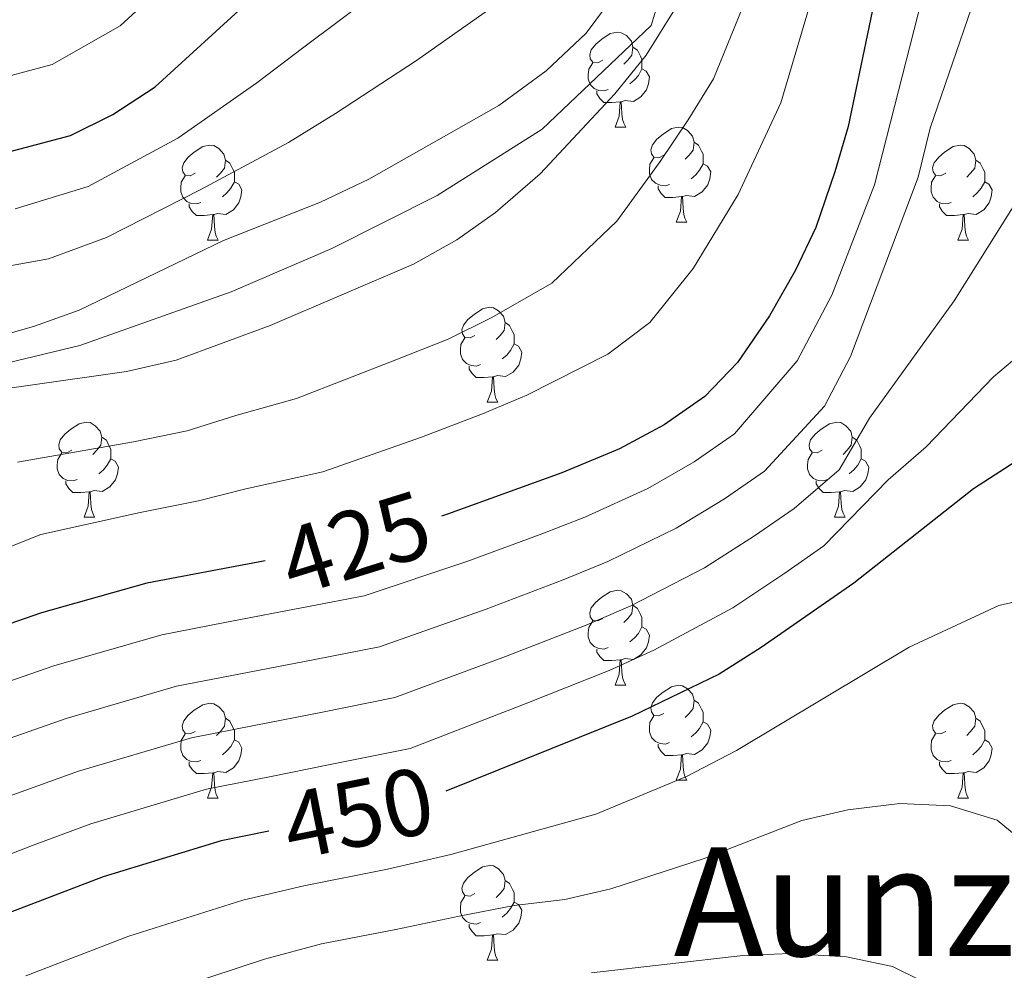
# Model space of a CAD drawing. Units: metres. Extents: x 622516 to 627025, y 4789294 to 4792346.
# Drawn here: x 626059 to 626163, y 4789854 to 4789955 of the extents above; entities that cross this region are included whole.
import ezdxf
from ezdxf.enums import TextEntityAlignment as Align

# ---------------------------------------------------------------- set-up
doc = ezdxf.new("R2010")
doc.units = ezdxf.units.M
doc.header["$MEASUREMENT"] = 0
doc.linetypes.add('DGN Style 3', pattern=[1147.6976, 819.784, -327.9136])
for name, color, linetype, lineweight in [('Nivel 11', 7, 'Continuous', 0), ('Nivel 36', 7, 'Continuous', 0), ('Nivel 4', 7, 'Continuous', 0), ('Nivel 41', 7, 'Continuous', 0), ('Nivel 45', 7, 'Continuous', 0), ('Nivel 5', 7, 'Continuous', 0), ('Nivel 61', 7, 'Continuous', 0), ('Nivel 63', 7, 'Continuous', 0)]:
    doc.layers.add(name, color=color, linetype=linetype, lineweight=lineweight)
doc.styles.add('Style-Helvetica-Narrow-Oblique', font='txt')
doc.styles.add('Style-Times New Roman', font='txt')

msp = doc.modelspace()

# ---------------------------------------------------------------- linework, layer by layer
at = {"layer": 'Nivel 11', "color": 142, "linetype": 'DGN Style 3', "lineweight": 13}
msp.add_polyline3d([(625952.09, 4789839.27, 413.16), (625961.06, 4789849.13, 412.94), (625985.05, 4789865.16, 411.01), (626014.57, 4789895.8, 407.74), (626039.05, 4789914.01, 407.74), (626065.3, 4789920.35, 407.74), (626081.31, 4789926.02, 407.15), (626091.96, 4789930.61, 407), (626103.09, 4789936.19, 407), (626114.19, 4789943.23, 405.52), (626125.7, 4789954.18, 405.96), (626134.44, 4789983.15, 405.37), (626138.87, 4790007.65, 404.33), (626138.52, 4790026.68, 404.18), (626129.28, 4790044.41, 403.74), (626120.08, 4790052.21, 403.74), (626114.89, 4790058.28, 403.44), (626114.62, 4790072.41, 403.44), (626121.39, 4790098.64, 402.84), (626125.97, 4790105.62, 402.84), (626145.42, 4790112.86, 402.25)], dxfattribs=at)
at = {"layer": 'Nivel 36', "color": 92, "linetype": 'Continuous', "lineweight": 0}
for p, q in [((626121.89, 4789943.43, 0.01), (626123.01, 4789943.43, 0.01)), ((626128.36, 4789933.4, 0.01), (626129.49, 4789933.4, 0.01)), ((626078.81, 4789931.49, 0.01), (626079.93, 4789931.49, 0.01)), ((626158.14, 4789931.49, 0.01), (626159.26, 4789931.49, 0.01)), ((626108.38, 4789914.35, 0.01), (626109.51, 4789914.35, 0.01)), ((626065.75, 4789902.21, 0.01), (626066.87, 4789902.21, 0.01)), ((626145.08, 4789902.21, 0.01), (626146.2, 4789902.21, 0.01)), ((626121.89, 4789884.44, 0.01), (626123.01, 4789884.44, 0.01)), ((626128.36, 4789874.4, 0.01), (626129.49, 4789874.4, 0.01)), ((626078.81, 4789872.5, 0.01), (626079.93, 4789872.5, 0.01)), ((626158.14, 4789872.5, 0.01), (626159.26, 4789872.5, 0.01)), ((626108.38, 4789855.36, 0.01), (626109.51, 4789855.36, 0.01))]:
    msp.add_line(p, q, dxfattribs=at)
at = {"layer": 'Nivel 36', "color": 92, "linetype": 'Continuous', "lineweight": 0, "elevation": 0.01, "flags": 128}
for points in [[(626120.59, 4789950.49), (626120.06, 4789950.23), (626119.53, 4789950.28), (626119.26, 4789950.65), (626119.21, 4789951.08), (626119.37, 4789951.6), (626119.85, 4789952.19), (626120.48, 4789952.72), (626121.38, 4789953.31), (626122.13, 4789953.47), (626122.55, 4789953.41), (626123.08, 4789953.1), (626123.61, 4789952.51), (626123.77, 4789951.87), (626123.66, 4789951.02), (626123.24, 4789950.49), (626122.82, 4789950.07)], [(626123.77, 4789951.87), (626124.25, 4789951.56), (626124.56, 4789950.92), (626124.72, 4789950.6), (626124.72, 4789950.02), (626124.72, 4789949.59), (626124.35, 4789948.9), (626123.93, 4789948.42), (626123.45, 4789948)], [(626121.17, 4789947.41), (626120.75, 4789947.25), (626120.16, 4789947.31), (626119.69, 4789947.52), (626119.26, 4789947.95), (626119.05, 4789948.53), (626119.05, 4789948.95), (626119.1, 4789949.54), (626119.53, 4789950.23)], [(626124.72, 4789949.59), (626125.18, 4789949.34), (626125.52, 4789948.73), (626125.41, 4789948), (626125.2, 4789947.36), (626124.62, 4789946.62), (626123.82, 4789946.14), (626122.97, 4789946.25), (626122.54, 4789946.12)], [(626122.43, 4789946.12), (626121.54, 4789946.03), (626120.7, 4789946.03), (626120.27, 4789946.46), (626119.95, 4789946.94), (626119.95, 4789947.25)], [(626121.89, 4789943.43), (626122.32, 4789944.59), (626122.43, 4789946.12), (626122.54, 4789946.12), (626122.58, 4789945.53), (626122.61, 4789944.85), (626122.68, 4789944.23), (626122.8, 4789943.83), (626123.01, 4789943.43)], [(626127.06, 4789940.46), (626126.53, 4789940.19), (626126, 4789940.25), (626125.74, 4789940.62), (626125.68, 4789941.04), (626125.84, 4789941.56), (626126.32, 4789942.16), (626126.96, 4789942.69), (626127.86, 4789943.27), (626128.6, 4789943.43), (626129.03, 4789943.38), (626129.56, 4789943.06), (626130.09, 4789942.48), (626130.25, 4789941.84), (626130.14, 4789940.99), (626129.71, 4789940.46), (626129.29, 4789940.03)], [(626130.25, 4789941.84), (626130.72, 4789941.52), (626131.04, 4789940.88), (626131.2, 4789940.56), (626131.2, 4789939.98), (626131.2, 4789939.56), (626130.83, 4789938.87), (626130.41, 4789938.39), (626129.93, 4789937.97)], [(626077.51, 4789938.55), (626076.98, 4789938.29), (626076.45, 4789938.34), (626076.18, 4789938.71), (626076.13, 4789939.14), (626076.29, 4789939.66), (626076.77, 4789940.25), (626077.4, 4789940.78), (626078.3, 4789941.37), (626079.05, 4789941.53), (626079.47, 4789941.47), (626080, 4789941.16), (626080.53, 4789940.57), (626080.69, 4789939.93), (626080.58, 4789939.08), (626080.16, 4789938.55), (626079.74, 4789938.13)], [(626156.84, 4789938.55), (626156.3, 4789938.29), (626155.78, 4789938.34), (626155.51, 4789938.71), (626155.46, 4789939.14), (626155.62, 4789939.66), (626156.1, 4789940.25), (626156.73, 4789940.78), (626157.63, 4789941.37), (626158.38, 4789941.53), (626158.8, 4789941.47), (626159.33, 4789941.16), (626159.86, 4789940.57), (626160.02, 4789939.93), (626159.91, 4789939.08), (626159.48, 4789938.55), (626159.06, 4789938.13)], [(626080.69, 4789939.93), (626081.17, 4789939.62), (626081.48, 4789938.98), (626081.64, 4789938.66), (626081.64, 4789938.08), (626081.64, 4789937.65), (626081.27, 4789936.96), (626080.85, 4789936.48), (626080.37, 4789936.06)], [(626127.65, 4789937.38), (626127.22, 4789937.22), (626126.64, 4789937.28), (626126.16, 4789937.49), (626125.74, 4789937.91), (626125.52, 4789938.5), (626125.52, 4789938.92), (626125.58, 4789939.5), (626126, 4789940.19)], [(626131.2, 4789939.56), (626131.65, 4789939.31), (626132, 4789938.69), (626131.89, 4789937.97), (626131.68, 4789937.33), (626131.09, 4789936.59), (626130.3, 4789936.11), (626129.45, 4789936.21), (626129.02, 4789936.08)], [(626160.02, 4789939.93), (626160.5, 4789939.62), (626160.81, 4789938.98), (626160.97, 4789938.66), (626160.97, 4789938.08), (626160.97, 4789937.65), (626160.6, 4789936.96), (626160.18, 4789936.48), (626159.7, 4789936.06)], [(626078.09, 4789935.47), (626077.67, 4789935.31), (626077.08, 4789935.37), (626076.61, 4789935.58), (626076.18, 4789936.01), (626075.97, 4789936.59), (626075.97, 4789937.01), (626076.02, 4789937.6), (626076.45, 4789938.29)], [(626081.64, 4789937.65), (626082.1, 4789937.4), (626082.44, 4789936.79), (626082.33, 4789936.06), (626082.12, 4789935.42), (626081.54, 4789934.68), (626080.74, 4789934.2), (626079.89, 4789934.31), (626079.46, 4789934.18)], [(626157.42, 4789935.47), (626157, 4789935.31), (626156.41, 4789935.37), (626155.94, 4789935.58), (626155.51, 4789936.01), (626155.3, 4789936.59), (626155.3, 4789937.01), (626155.35, 4789937.6), (626155.78, 4789938.29)], [(626160.97, 4789937.65), (626161.42, 4789937.4), (626161.77, 4789936.79), (626161.66, 4789936.06), (626161.45, 4789935.42), (626160.86, 4789934.68), (626160.07, 4789934.2), (626159.22, 4789934.31), (626158.79, 4789934.18)], [(626128.91, 4789936.08), (626128.02, 4789936), (626127.17, 4789936), (626126.75, 4789936.43), (626126.43, 4789936.9), (626126.43, 4789937.22)], [(626079.35, 4789934.18), (626078.46, 4789934.09), (626077.62, 4789934.09), (626077.19, 4789934.52), (626076.87, 4789935), (626076.87, 4789935.31)], [(626128.36, 4789933.4), (626128.8, 4789934.56), (626128.91, 4789936.08), (626129.02, 4789936.08), (626129.05, 4789935.5), (626129.09, 4789934.81), (626129.16, 4789934.2), (626129.27, 4789933.8), (626129.49, 4789933.4)], [(626158.68, 4789934.18), (626157.79, 4789934.09), (626156.94, 4789934.09), (626156.52, 4789934.52), (626156.2, 4789935), (626156.2, 4789935.31)], [(626078.81, 4789931.49), (626079.24, 4789932.65), (626079.35, 4789934.18), (626079.46, 4789934.18), (626079.5, 4789933.59), (626079.53, 4789932.91), (626079.6, 4789932.29), (626079.72, 4789931.89), (626079.93, 4789931.49)], [(626158.14, 4789931.49), (626158.57, 4789932.65), (626158.68, 4789934.18), (626158.79, 4789934.18), (626158.82, 4789933.59), (626158.86, 4789932.91), (626158.93, 4789932.29), (626159.04, 4789931.89), (626159.26, 4789931.49)], [(626107.08, 4789921.41), (626106.56, 4789921.14), (626106.02, 4789921.2), (626105.76, 4789921.57), (626105.7, 4789921.99), (626105.86, 4789922.51), (626106.34, 4789923.11), (626106.98, 4789923.64), (626107.88, 4789924.22), (626108.62, 4789924.38), (626109.05, 4789924.33), (626109.58, 4789924.01), (626110.11, 4789923.43), (626110.27, 4789922.79), (626110.16, 4789921.94), (626109.74, 4789921.41), (626109.32, 4789920.98)], [(626110.27, 4789922.79), (626110.74, 4789922.47), (626111.06, 4789921.83), (626111.22, 4789921.51), (626111.22, 4789920.93), (626111.22, 4789920.51), (626110.85, 4789919.82), (626110.43, 4789919.34), (626109.95, 4789918.92)], [(626107.67, 4789918.33), (626107.24, 4789918.17), (626106.66, 4789918.23), (626106.18, 4789918.44), (626105.76, 4789918.86), (626105.54, 4789919.45), (626105.54, 4789919.87), (626105.6, 4789920.45), (626106.02, 4789921.14)], [(626111.22, 4789920.51), (626111.68, 4789920.26), (626112.02, 4789919.64), (626111.91, 4789918.92), (626111.7, 4789918.28), (626111.12, 4789917.54), (626110.32, 4789917.06), (626109.47, 4789917.16), (626109.04, 4789917.03)], [(626108.93, 4789917.03), (626108.04, 4789916.95), (626107.2, 4789916.95), (626106.77, 4789917.38), (626106.45, 4789917.85), (626106.45, 4789918.17)], [(626108.38, 4789914.35), (626108.82, 4789915.51), (626108.93, 4789917.03), (626109.04, 4789917.03), (626109.08, 4789916.45), (626109.11, 4789915.76), (626109.18, 4789915.15), (626109.3, 4789914.75), (626109.51, 4789914.35)], [(626064.45, 4789909.27), (626063.92, 4789909), (626063.39, 4789909.06), (626063.12, 4789909.43), (626063.07, 4789909.85), (626063.23, 4789910.37), (626063.71, 4789910.97), (626064.34, 4789911.5), (626065.24, 4789912.08), (626065.99, 4789912.24), (626066.41, 4789912.19), (626066.94, 4789911.87), (626067.47, 4789911.29), (626067.63, 4789910.65), (626067.52, 4789909.8), (626067.1, 4789909.27), (626066.68, 4789908.84)], [(626143.78, 4789909.27), (626143.25, 4789909), (626142.72, 4789909.06), (626142.45, 4789909.43), (626142.4, 4789909.85), (626142.56, 4789910.37), (626143.04, 4789910.97), (626143.67, 4789911.5), (626144.57, 4789912.08), (626145.32, 4789912.24), (626145.74, 4789912.19), (626146.27, 4789911.87), (626146.8, 4789911.29), (626146.96, 4789910.65), (626146.85, 4789909.8), (626146.43, 4789909.27), (626146.01, 4789908.84)], [(626067.63, 4789910.65), (626068.11, 4789910.33), (626068.42, 4789909.69), (626068.58, 4789909.37), (626068.58, 4789908.79), (626068.58, 4789908.37), (626068.21, 4789907.68), (626067.79, 4789907.2), (626067.31, 4789906.78)], [(626146.96, 4789910.65), (626147.44, 4789910.33), (626147.75, 4789909.69), (626147.91, 4789909.37), (626147.91, 4789908.79), (626147.91, 4789908.37), (626147.54, 4789907.68), (626147.12, 4789907.2), (626146.64, 4789906.78)], [(626065.03, 4789906.19), (626064.61, 4789906.03), (626064.02, 4789906.09), (626063.55, 4789906.3), (626063.12, 4789906.72), (626062.91, 4789907.31), (626062.91, 4789907.73), (626062.96, 4789908.31), (626063.39, 4789909)], [(626068.58, 4789908.37), (626069.04, 4789908.12), (626069.38, 4789907.5), (626069.27, 4789906.78), (626069.06, 4789906.14), (626068.48, 4789905.4), (626067.68, 4789904.92), (626066.83, 4789905.02), (626066.4, 4789904.89)], [(626144.36, 4789906.19), (626143.94, 4789906.03), (626143.35, 4789906.09), (626142.88, 4789906.3), (626142.45, 4789906.72), (626142.24, 4789907.31), (626142.24, 4789907.73), (626142.29, 4789908.31), (626142.72, 4789909)], [(626147.91, 4789908.37), (626148.37, 4789908.12), (626148.71, 4789907.5), (626148.6, 4789906.78), (626148.39, 4789906.14), (626147.81, 4789905.4), (626147.01, 4789904.92), (626146.16, 4789905.02), (626145.73, 4789904.89)], [(626066.29, 4789904.89), (626065.4, 4789904.81), (626064.56, 4789904.81), (626064.13, 4789905.24), (626063.81, 4789905.71), (626063.81, 4789906.03)], [(626145.62, 4789904.89), (626144.73, 4789904.81), (626143.89, 4789904.81), (626143.46, 4789905.24), (626143.14, 4789905.71), (626143.14, 4789906.03)], [(626065.75, 4789902.21), (626066.18, 4789903.37), (626066.29, 4789904.89), (626066.4, 4789904.89), (626066.44, 4789904.31), (626066.47, 4789903.62), (626066.54, 4789903.01), (626066.66, 4789902.61), (626066.87, 4789902.21)], [(626145.08, 4789902.21), (626145.51, 4789903.37), (626145.62, 4789904.89), (626145.73, 4789904.89), (626145.77, 4789904.31), (626145.8, 4789903.62), (626145.87, 4789903.01), (626145.99, 4789902.61), (626146.2, 4789902.21)], [(626120.59, 4789891.5), (626120.06, 4789891.23), (626119.53, 4789891.29), (626119.26, 4789891.66), (626119.21, 4789892.08), (626119.37, 4789892.6), (626119.85, 4789893.2), (626120.48, 4789893.73), (626121.38, 4789894.31), (626122.13, 4789894.47), (626122.55, 4789894.42), (626123.08, 4789894.1), (626123.61, 4789893.52), (626123.77, 4789892.88), (626123.66, 4789892.03), (626123.24, 4789891.5), (626122.82, 4789891.07)], [(626123.77, 4789892.88), (626124.25, 4789892.56), (626124.56, 4789891.92), (626124.72, 4789891.6), (626124.72, 4789891.02), (626124.72, 4789890.6), (626124.35, 4789889.91), (626123.93, 4789889.43), (626123.45, 4789889.01)], [(626121.17, 4789888.42), (626120.75, 4789888.26), (626120.16, 4789888.32), (626119.69, 4789888.53), (626119.26, 4789888.95), (626119.05, 4789889.54), (626119.05, 4789889.96), (626119.1, 4789890.54), (626119.53, 4789891.23)], [(626124.72, 4789890.6), (626125.18, 4789890.35), (626125.52, 4789889.73), (626125.41, 4789889.01), (626125.2, 4789888.37), (626124.62, 4789887.63), (626123.82, 4789887.15), (626122.97, 4789887.25), (626122.54, 4789887.12)], [(626122.43, 4789887.12), (626121.54, 4789887.04), (626120.7, 4789887.04), (626120.27, 4789887.47), (626119.95, 4789887.94), (626119.95, 4789888.26)], [(626121.89, 4789884.44), (626122.32, 4789885.6), (626122.43, 4789887.12), (626122.54, 4789887.12), (626122.58, 4789886.54), (626122.61, 4789885.85), (626122.68, 4789885.24), (626122.8, 4789884.84), (626123.01, 4789884.44)], [(626127.06, 4789881.46), (626126.53, 4789881.2), (626126, 4789881.25), (626125.74, 4789881.62), (626125.68, 4789882.05), (626125.84, 4789882.57), (626126.32, 4789883.16), (626126.96, 4789883.69), (626127.86, 4789884.28), (626128.6, 4789884.44), (626129.03, 4789884.38), (626129.56, 4789884.07), (626130.09, 4789883.48), (626130.25, 4789882.84), (626130.14, 4789881.99), (626129.71, 4789881.46), (626129.29, 4789881.04)], [(626077.51, 4789879.56), (626076.98, 4789879.29), (626076.45, 4789879.35), (626076.18, 4789879.72), (626076.13, 4789880.14), (626076.29, 4789880.66), (626076.77, 4789881.26), (626077.4, 4789881.79), (626078.3, 4789882.37), (626079.05, 4789882.53), (626079.47, 4789882.48), (626080, 4789882.16), (626080.53, 4789881.58), (626080.69, 4789880.94), (626080.58, 4789880.09), (626080.16, 4789879.56), (626079.74, 4789879.13)], [(626130.25, 4789882.84), (626130.72, 4789882.53), (626131.04, 4789881.89), (626131.2, 4789881.57), (626131.2, 4789880.99), (626131.2, 4789880.56), (626130.83, 4789879.87), (626130.41, 4789879.39), (626129.93, 4789878.97)], [(626156.84, 4789879.56), (626156.3, 4789879.29), (626155.78, 4789879.35), (626155.51, 4789879.72), (626155.46, 4789880.14), (626155.62, 4789880.66), (626156.1, 4789881.26), (626156.73, 4789881.79), (626157.63, 4789882.37), (626158.38, 4789882.53), (626158.8, 4789882.48), (626159.33, 4789882.16), (626159.86, 4789881.58), (626160.02, 4789880.94), (626159.91, 4789880.09), (626159.48, 4789879.56), (626159.06, 4789879.13)], [(626127.65, 4789878.38), (626127.22, 4789878.22), (626126.64, 4789878.28), (626126.16, 4789878.49), (626125.74, 4789878.92), (626125.52, 4789879.5), (626125.52, 4789879.92), (626125.58, 4789880.51), (626126, 4789881.2)], [(626080.69, 4789880.94), (626081.17, 4789880.62), (626081.48, 4789879.98), (626081.64, 4789879.66), (626081.64, 4789879.08), (626081.64, 4789878.66), (626081.27, 4789877.97), (626080.85, 4789877.49), (626080.37, 4789877.07)], [(626131.2, 4789880.56), (626131.65, 4789880.31), (626132, 4789879.7), (626131.89, 4789878.97), (626131.68, 4789878.33), (626131.09, 4789877.59), (626130.3, 4789877.11), (626129.45, 4789877.22), (626129.02, 4789877.09)], [(626160.02, 4789880.94), (626160.5, 4789880.62), (626160.81, 4789879.98), (626160.97, 4789879.66), (626160.97, 4789879.08), (626160.97, 4789878.66), (626160.6, 4789877.97), (626160.18, 4789877.49), (626159.7, 4789877.07)], [(626078.09, 4789876.48), (626077.67, 4789876.32), (626077.08, 4789876.38), (626076.61, 4789876.59), (626076.18, 4789877.01), (626075.97, 4789877.6), (626075.97, 4789878.02), (626076.02, 4789878.6), (626076.45, 4789879.29)], [(626157.42, 4789876.48), (626157, 4789876.32), (626156.41, 4789876.38), (626155.94, 4789876.59), (626155.51, 4789877.01), (626155.3, 4789877.6), (626155.3, 4789878.02), (626155.35, 4789878.6), (626155.78, 4789879.29)], [(626081.64, 4789878.66), (626082.1, 4789878.41), (626082.44, 4789877.79), (626082.33, 4789877.07), (626082.12, 4789876.43), (626081.54, 4789875.69), (626080.74, 4789875.21), (626079.89, 4789875.31), (626079.46, 4789875.18)], [(626128.91, 4789877.09), (626128.02, 4789877), (626127.17, 4789877), (626126.75, 4789877.43), (626126.43, 4789877.91), (626126.43, 4789878.22)], [(626160.97, 4789878.66), (626161.42, 4789878.41), (626161.77, 4789877.79), (626161.66, 4789877.07), (626161.45, 4789876.43), (626160.87, 4789875.69), (626160.07, 4789875.21), (626159.22, 4789875.31), (626158.79, 4789875.18)], [(626128.36, 4789874.4), (626128.8, 4789875.56), (626128.91, 4789877.09), (626129.02, 4789877.09), (626129.05, 4789876.5), (626129.09, 4789875.82), (626129.16, 4789875.2), (626129.27, 4789874.8), (626129.49, 4789874.4)], [(626079.35, 4789875.18), (626078.46, 4789875.1), (626077.62, 4789875.1), (626077.19, 4789875.53), (626076.87, 4789876), (626076.87, 4789876.32)], [(626158.68, 4789875.18), (626157.79, 4789875.1), (626156.94, 4789875.1), (626156.52, 4789875.53), (626156.2, 4789876), (626156.2, 4789876.32)], [(626078.81, 4789872.5), (626079.24, 4789873.66), (626079.35, 4789875.18), (626079.46, 4789875.18), (626079.5, 4789874.6), (626079.53, 4789873.91), (626079.6, 4789873.3), (626079.72, 4789872.9), (626079.93, 4789872.5)], [(626158.14, 4789872.5), (626158.57, 4789873.66), (626158.68, 4789875.18), (626158.79, 4789875.18), (626158.83, 4789874.6), (626158.86, 4789873.91), (626158.93, 4789873.3), (626159.05, 4789872.9), (626159.26, 4789872.5)], [(626107.08, 4789862.42), (626106.56, 4789862.15), (626106.02, 4789862.21), (626105.76, 4789862.58), (626105.7, 4789863), (626105.86, 4789863.52), (626106.34, 4789864.12), (626106.98, 4789864.65), (626107.88, 4789865.23), (626108.62, 4789865.39), (626109.05, 4789865.34), (626109.58, 4789865.02), (626110.11, 4789864.44), (626110.27, 4789863.8), (626110.16, 4789862.95), (626109.74, 4789862.42), (626109.32, 4789861.99)], [(626110.27, 4789863.8), (626110.74, 4789863.48), (626111.06, 4789862.84), (626111.22, 4789862.52), (626111.22, 4789861.94), (626111.22, 4789861.52), (626110.85, 4789860.83), (626110.43, 4789860.35), (626109.95, 4789859.93)], [(626107.67, 4789859.34), (626107.24, 4789859.18), (626106.66, 4789859.24), (626106.18, 4789859.45), (626105.76, 4789859.87), (626105.54, 4789860.46), (626105.54, 4789860.88), (626105.6, 4789861.46), (626106.02, 4789862.15)], [(626111.22, 4789861.52), (626111.68, 4789861.27), (626112.02, 4789860.65), (626111.91, 4789859.93), (626111.7, 4789859.29), (626111.12, 4789858.55), (626110.32, 4789858.07), (626109.47, 4789858.17), (626109.04, 4789858.04)], [(626108.93, 4789858.04), (626108.04, 4789857.96), (626107.2, 4789857.96), (626106.77, 4789858.39), (626106.45, 4789858.86), (626106.45, 4789859.18)], [(626108.38, 4789855.36), (626108.82, 4789856.52), (626108.93, 4789858.04), (626109.04, 4789858.04), (626109.08, 4789857.46), (626109.11, 4789856.77), (626109.18, 4789856.16), (626109.3, 4789855.76), (626109.51, 4789855.36)]]:
    msp.add_lwpolyline(points, dxfattribs=at)
at = {"layer": 'Nivel 4', "color": 36, "linetype": 'Continuous', "lineweight": 30, "flags": 128}
for points, elevation in [([(626163.38, 4790065.16), (626160.24, 4790060.23), (626158.29, 4790054.38), (626157.7, 4790049.4), (626158.54, 4790006.35), (626155.13, 4789983.17), (626153, 4789972.13), (626150.1, 4789960.59), (626146.52, 4789943.49), (626145.12, 4789938.69), (626143.12, 4789932.82), (626140.98, 4789928.3), (626138.23, 4789923.49), (626134.82, 4789918.56), (626131.37, 4789914.94), (626127.07, 4789911.96), (626122.36, 4789909.43), (626116.25, 4789906.89), (626104.17, 4789902.51), (626103.54, 4789902.31)], 425.01), ([(626054.04, 4789939.83), (626064.3, 4789942.55), (626068.79, 4789944.75), (626073.26, 4789947.68), (626085.32, 4789958.71)], 425.01), ([(626229.31, 4789755.21), (626228.95, 4789756.7), (626222.49, 4789778.35), (626217.25, 4789801.07), (626209.41, 4789828.01), (626203.94, 4789844.06), (626199.34, 4789861.06), (626196.02, 4789876.74), (626192.55, 4789900.23), (626191.02, 4789905.94), (626188.1, 4789910.78), (626184.16, 4789913.44), (626178.98, 4789914.51), (626174.07, 4789913.63), (626169.34, 4789911.35), (626159.79, 4789905.2), (626147.12, 4789895.23), (626137.32, 4789888.43), (626132.9, 4789885.62), (626123.7, 4789881.18), (626103.99, 4789873.22)], 450.01), ([(626084.89, 4789897.58), (626072.38, 4789895.21), (626061.25, 4789892.08), (626049.94, 4789888.17), (626039.5, 4789884.09), (626034.96, 4789881.96), (626025.6, 4789876.52), (626009.96, 4789865.53), (626000.08, 4789857.95), (625987.27, 4789845.65)], 425.01), ([(626085.27, 4789869), (626080.25, 4789867.98), (626067.78, 4789864.19), (626056.49, 4789859.87), (626046.46, 4789854.92), (626037.23, 4789848.67), (626024.38, 4789837.54), (626020.66, 4789833.47), (626013.46, 4789824.23), (626006.37, 4789816.09), (625998, 4789807.5), (625972.1, 4789782.11), (625962.12, 4789774.43), (625943.87, 4789761.53), (625939.05, 4789758.72), (625934.49, 4789756.68), (625928.51, 4789755.31), (625922.86, 4789755.3), (625917.29, 4789756.47), (625913.03, 4789759.06), (625909.74, 4789763.29), (625908.12, 4789768.51), (625906.14, 4789780.39), (625901.64, 4789802.6)], 450.01)]:
    msp.add_lwpolyline(points, dxfattribs=dict(at, elevation=elevation))
at = {"layer": 'Nivel 5', "color": 36, "linetype": 'Continuous', "lineweight": 0, "flags": 128}
for points, elevation in [([(626084.08, 4790067.55), (626085.86, 4790061.4), (626087.68, 4790056.1), (626091.34, 4790047.96), (626094.3, 4790043.04), (626099, 4790035.71), (626102.69, 4790029.19), (626107.7, 4790018.49), (626110.35, 4790009.94), (626113.11, 4790001.32), (626114.07, 4789996.3), (626114.46, 4789986.99), (626113.64, 4789981.64), (626111.4, 4789974.95), (626107.63, 4789968.31), (626102.88, 4789962.66), (626097.22, 4789958.07), (626088.83, 4789951.79), (626084, 4789948.12), (626075.67, 4789942.26), (626066.2, 4789937.16), (626058.47, 4789934.79)], 420.01), ([(626164.44, 4789989.83), (626156.06, 4789963.73), (626149.3, 4789937.33), (626144.8, 4789925.67), (626141.14, 4789918.72), (626134.52, 4789911), (626130.26, 4789908.04), (626125.35, 4789905.23), (626118.68, 4789902.2), (626113.98, 4789900.38), (626106.22, 4789897.5), (626095.38, 4789893.89), (626089.49, 4789892.74), (626080.65, 4789891.05), (626073.96, 4789889.76), (626062.55, 4789886.5), (626052.57, 4789883.02)], 430.01), ([(626165.07, 4789966.85), (626161.94, 4789962.95), (626155.2, 4789943.31), (626153.93, 4789938.13), (626146.79, 4789919.17), (626144.04, 4789913.95), (626137.67, 4789907.05), (626133.45, 4789904.13), (626128.34, 4789901.03), (626121.11, 4789897.51), (626116.41, 4789895.58), (626108.27, 4789892.48), (626097, 4789888.51), (626090.13, 4789887.15), (626082.28, 4789885.63), (626075.53, 4789884.32), (626063.86, 4789880.93), (626055.2, 4789877.87)], 435.01), ([(626057, 4789948.61), (626062.39, 4789950.05), (626069.56, 4789954.15), (626075.46, 4789959.55)], 430.01), ([(626136.42, 4789958.69), (626132.28, 4789948.53), (626129.61, 4789944.21), (626126.67, 4789939.81), (626122.06, 4789933.48), (626115.19, 4789926.92), (626108.85, 4789923.32), (626104.23, 4789921.02), (626098.7, 4789918.82), (626088.21, 4789914.74), (626081.81, 4789912.96), (626076.66, 4789911.34), (626070.96, 4789910.15), (626058.72, 4789908)], 415.01), ([(626048.08, 4789895.16), (626061.18, 4789900.38), (626071.67, 4789902.68), (626077.84, 4789903.91), (626082.87, 4789905.18), (626090.98, 4789907), (626101.44, 4789910.67), (626107.89, 4789913.11), (626112.55, 4789915.11), (626121.13, 4789919.44), (626125.57, 4789922.78), (626130.15, 4789928.48), (626134.9, 4789936.31), (626139.4, 4789946.01), (626142.74, 4789957.19)], 420.01), ([(626049.58, 4789919.27), (626060.52, 4789922.4), (626065.23, 4789924.07), (626080.5, 4789931.43), (626090.74, 4789935.51), (626095.85, 4789937.94), (626109.6, 4789945.71), (626114.62, 4789949.39), (626118.83, 4789953.36), (626121.78, 4789957.39)], 410.01), ([(626128.03, 4789955.63), (626125.16, 4789951.05), (626121.85, 4789946.96), (626113.97, 4789938.48), (626109.25, 4789934.4), (626105.15, 4789931.53), (626100.57, 4789928.94), (626085.43, 4789922.47), (626075.48, 4789918.78), (626070.24, 4789917.61), (626049.16, 4789914.61)], 410.01), ([(626053.75, 4789928.01), (626061.99, 4789929.49), (626068.11, 4789931.77), (626078.08, 4789936.85), (626087.37, 4789941.82), (626092.34, 4789944.86), (626100.89, 4789950.46), (626108.75, 4789956.02)], 415.01), ([(626166.16, 4789938.49), (626157.73, 4789925.08), (626148.78, 4789912.66), (626145.58, 4789907.22), (626140.82, 4789903.11), (626136.64, 4789900.21), (626131.34, 4789896.83), (626123.54, 4789892.82), (626118.84, 4789890.78), (626110.32, 4789887.46), (626098.62, 4789883.12), (626090.78, 4789881.56), (626083.91, 4789880.22), (626077.1, 4789878.87), (626065.16, 4789875.35), (626057.84, 4789872.71), (626052.01, 4789870.46), (626047, 4789868.23), (626041.86, 4789865.73), (626035.63, 4789861.88), (626030.94, 4789858.66), (626021.79, 4789851.49)], 440.01), ([(626165.93, 4789920.41), (626161.9, 4789917.03), (626154.79, 4789909.64), (626150.77, 4789906.16), (626143.97, 4789899.17), (626139.83, 4789896.29), (626134.33, 4789892.63), (626125.97, 4789888.13), (626121.27, 4789885.98), (626112.38, 4789882.45), (626100.24, 4789877.74), (626091.42, 4789875.97), (626085.54, 4789874.8), (626078.68, 4789873.43), (626073.88, 4789871.99), (626066.47, 4789869.77), (626060.47, 4789867.56), (626054.25, 4789865.17), (626049.51, 4789862.95), (626044.16, 4789860.33), (626038.98, 4789857), (626034.08, 4789853.66)], 445.01), ([(626059.59, 4789853.7), (626070.47, 4789857.92), (626082.53, 4789861.73), (626089, 4789863.24), (626097.83, 4789864.99), (626104.53, 4789866.55), (626119.87, 4789870.82), (626129.44, 4789874.8), (626134.74, 4789877.52), (626152.98, 4789888.47), (626162.45, 4789892.85), (626167.52, 4789894.04), (626172.11, 4789893.2), (626175.37, 4789890.83), (626178.37, 4789886.55), (626180.08, 4789881.86), (626190.32, 4789846.15)], 455.01), ([(626073.16, 4789851.64), (626084.81, 4789855.49), (626090.84, 4789857.1), (626098.7, 4789858.61), (626105.41, 4789860.02), (626111.22, 4789861.15), (626116.57, 4789861.78), (626121.44, 4789862.91), (626131.32, 4789866.12), (626141.62, 4789870.13), (626146.48, 4789871.27), (626152, 4789871.93), (626157.36, 4789871.69), (626162.3, 4789870.17), (626165.71, 4789867.36), (626171.86, 4789858.47), (626174.28, 4789853.9)], 460.01), ([(626119.41, 4789854.02), (626135.39, 4789855.87), (626140.38, 4789856.07), (626146.34, 4789855.73), (626151.23, 4789854.69), (626160.41, 4789850.16)], 465.01)]:
    msp.add_lwpolyline(points, dxfattribs=dict(at, elevation=elevation))
at = {"layer": 'Nivel 61', "color": 250, "linetype": 'Continuous', "lineweight": 0}
msp.add_3dface([(623414.8, 4792017.74, 0.01), (626796.22, 4792080.09, 0.01), (626839.47, 4789766.45, 0.01), (623456.9, 4789704.1, 0.01)], dxfattribs=at)
at = {"layer": 'Nivel 63', "color": 7, "linetype": 'Continuous', "lineweight": 0}
msp.add_3dface([(622570.76, 4789293.94, -0.24), (622516.01, 4792263.48, -0.24), (626970.31, 4792345.59, -0.24), (627025.06, 4789376.05, -0.24)], dxfattribs=at)

# ---------------------------------------------------------------- texts
at = {"layer": 'Nivel 41', "color": 27, "linetype": 'Continuous', "lineweight": 0, "style": 'Style-Helvetica-Narrow-Oblique'}
for s, rotation, p in [('425', 17.297, (626094.42, 4789899.47, 425.01)), ('450', 11.4505, (626094.74, 4789870.92, 450.01))]:
    msp.add_text(s, height=7, rotation=rotation, dxfattribs=at).set_placement(p, align=Align.MIDDLE_CENTER)
at = {"layer": 'Nivel 45', "color": 250, "linetype": 'Continuous', "lineweight": 0, "style": 'Style-Times New Roman'}
msp.add_text('Aunztegi', height=11.5, dxfattribs=at).set_placement((626160.01, 4789861.56, 462.18), align=Align.MIDDLE_CENTER)

doc.saveas('drawing.dxf')
